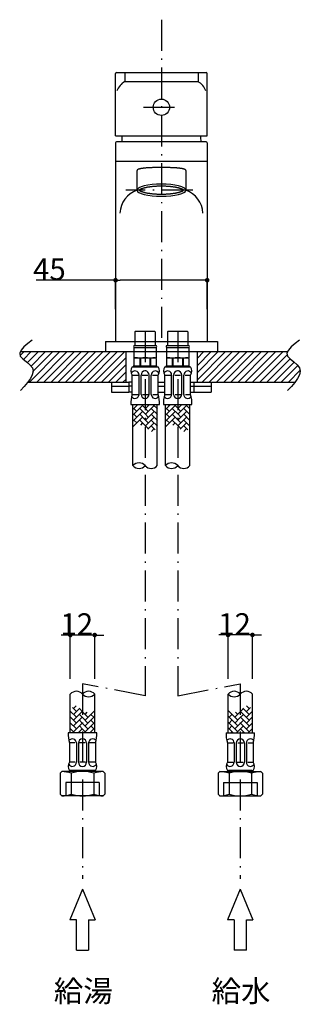
# Model space of a CAD drawing. Extents: x 24 to 1032, y -813 to 1334.
# Drawn here: x 669 to 807, y 341 to 825 of the extents above; entities that cross this region are included whole.
import ezdxf

# ---------------------------------------------------------------- set-up
doc = ezdxf.new("R2010")
doc.units = 0
doc.header["$LTSCALE"] = 5
doc.header["$PDMODE"] = 1
doc.header["$PDSIZE"] = -2
doc.linetypes.add('ISO-10______', pattern=[4.699, 3.048, -0.762, 0.127, -0.762])
doc.layers.get('0').update_dxf_attribs({"linetype": 'CONTINUOUS'})
doc.layers.get('DEFPOINTS').update_dxf_attribs({"linetype": 'CONTINUOUS'})
doc.layers.add('1_5__', color=7, linetype='CONTINUOUS')
doc.styles.add('YUGOTHIC_MEDIUM', font='txt', dxfattribs={"bigfont": 'YuGothic Medium'})
doc.dimstyles.new('TOOLBOX', dxfattribs={"dimtxt": 10.620081, "dimasz": 2.247925, "dimexe": 0, "dimexo": 7.5, "dimgap": 0.05, "dimtad": 1, "dimblk": 'DOT', "dimblk1": 'DOT', "dimblk2": 'DOT', "dimcen": 0, "dimazin": 3, "dimtfac": 0.8, "dimtix": 1, "dimtmove": 0, "dimatfit": 3})

# ---------------------------------------------------------------- blocks, each defined once
blk = doc.blocks.new('DC_GROUP_PAFFONI_RED_075C1')
at = {"color": 7, "linetype": 'CONTINUOUS'}
for p, q in [((99.55, -77.1), (97.39, -78.76)), ((94.05, -82), (93.36, -83.54)), ((95.47, -80.4), (94.05, -82)), ((97.39, -78.76), (95.47, -80.4)), ((93.36, -83.54), (93.66, -85)), ((93.66, -85), (94.92, -86.39)), ((94.92, -86.39), (96.68, -87.76)), ((96.68, -87.76), (98.41, -89.18)), ((98.41, -89.18), (99.59, -90.7)), ((99.59, -90.7), (99.93, -92.34)), ((98.6, -95.96), (97.21, -97.88)), ((99.56, -94.11), (98.6, -95.96)), ((99.93, -92.34), (99.56, -94.11)), ((95.53, -99.85), (93.71, -101.84)), ((97.21, -97.88), (95.53, -99.85))]:
    blk.add_line(p, q, dxfattribs=at)
blk = doc.blocks.new('DC_GROUP_PAFFONI_RED_075C2')
at = {"color": 7, "linetype": 'CONTINUOUS'}
for p, q in [((230.89, -77.1), (228.73, -78.76)), ((225.39, -82), (224.71, -83.54)), ((226.82, -80.4), (225.39, -82)), ((228.73, -78.76), (226.82, -80.4)), ((224.71, -83.54), (225, -85)), ((225, -85), (226.27, -86.39)), ((226.27, -86.39), (228.03, -87.76)), ((228.03, -87.76), (229.76, -89.18)), ((229.76, -89.18), (230.94, -90.7)), ((230.94, -90.7), (231.28, -92.34)), ((229.95, -95.96), (228.56, -97.88)), ((230.9, -94.11), (229.95, -95.96)), ((231.28, -92.34), (230.9, -94.11)), ((226.88, -99.85), (225.06, -101.84)), ((228.56, -97.88), (226.88, -99.85))]:
    blk.add_line(p, q, dxfattribs=at)
blk = doc.blocks.new('DXF_____')
at = {"color": 17, "linetype": 'CONTINUOUS'}
blk.add_line((0, 0), (0, 0), dxfattribs=at)
blk = doc.blocks.new('DC_GROUP_PAFFONI_RED_075C3')
at = {"color": 7, "linetype": 'CONTINUOUS'}
for p, q in [((152.11, -3.44), (152.07, -3.48)), ((152.15, -3.4), (152.11, -3.44)), ((152.21, -3.36), (152.15, -3.4)), ((152.27, -3.31), (152.21, -3.36)), ((152.34, -3.27), (152.27, -3.31)), ((152.42, -3.22), (152.34, -3.27)), ((152.51, -3.17), (152.42, -3.22)), ((152.61, -3.12), (152.51, -3.17)), ((152.71, -3.06), (152.61, -3.12)), ((152.82, -3.01), (152.71, -3.06)), ((152.94, -2.96), (152.82, -3.01)), ((153.07, -2.9), (152.94, -2.96)), ((153.2, -2.85), (153.07, -2.9)), ((153.34, -2.8), (153.2, -2.85)), ((153.49, -2.74), (153.34, -2.8)), ((153.64, -2.69), (153.49, -2.74)), ((153.8, -2.64), (153.64, -2.69)), ((153.96, -2.59), (153.8, -2.64)), ((154.14, -2.54), (153.96, -2.59)), ((154.31, -2.49), (154.14, -2.54)), ((154.5, -2.44), (154.31, -2.49)), ((154.68, -2.39), (154.5, -2.44)), ((154.88, -2.34), (154.68, -2.39)), ((155.08, -2.29), (154.88, -2.34)), ((155.28, -2.25), (155.08, -2.29)), ((155.49, -2.21), (155.28, -2.25)), ((155.71, -2.16), (155.49, -2.21)), ((155.93, -2.12), (155.71, -2.16)), ((156.15, -2.08), (155.93, -2.12)), ((156.38, -2.04), (156.15, -2.08)), ((156.61, -2), (156.38, -2.04)), ((156.84, -1.97), (156.61, -2)), ((157.08, -1.93), (156.84, -1.97)), ((157.33, -1.9), (157.08, -1.93)), ((157.58, -1.86), (157.33, -1.9)), ((157.83, -1.83), (157.58, -1.86)), ((158.08, -1.8), (157.83, -1.83)), ((158.34, -1.77), (158.08, -1.8)), ((158.6, -1.75), (158.34, -1.77)), ((158.86, -1.72), (158.6, -1.75)), ((159.12, -1.7), (158.86, -1.72)), ((159.39, -1.68), (159.12, -1.7)), ((159.66, -1.66), (159.39, -1.68)), ((159.93, -1.64), (159.66, -1.66)), ((160.21, -1.62), (159.93, -1.64)), ((160.48, -1.6), (160.21, -1.62)), ((160.76, -1.59), (160.48, -1.6)), ((161.04, -1.58), (160.76, -1.59)), ((161.32, -1.57), (161.04, -1.58)), ((161.6, -1.56), (161.32, -1.57)), ((161.88, -1.55), (161.6, -1.56)), ((162.16, -1.54), (161.88, -1.55)), ((162.44, -1.54), (162.16, -1.54)), ((162.73, -1.54), (162.44, -1.54)), ((163.01, -1.54), (162.73, -1.54)), ((163.29, -1.54), (163.01, -1.54)), ((163.58, -1.54), (163.29, -1.54)), ((163.86, -1.54), (163.58, -1.54)), ((164.14, -1.55), (163.86, -1.54)), ((164.42, -1.56), (164.14, -1.55)), ((164.7, -1.57), (164.42, -1.56)), ((164.98, -1.58), (164.7, -1.57)), ((165.26, -1.59), (164.98, -1.58)), ((165.54, -1.6), (165.26, -1.59)), ((165.81, -1.62), (165.54, -1.6)), ((166.09, -1.64), (165.81, -1.62)), ((166.36, -1.66), (166.09, -1.64)), ((166.63, -1.68), (166.36, -1.66)), ((166.9, -1.7), (166.63, -1.68)), ((167.16, -1.72), (166.9, -1.7)), ((167.42, -1.75), (167.16, -1.72)), ((167.68, -1.77), (167.42, -1.75)), ((167.94, -1.8), (167.68, -1.77)), ((168.19, -1.83), (167.94, -1.8)), ((168.44, -1.86), (168.19, -1.83)), ((168.69, -1.9), (168.44, -1.86)), ((168.94, -1.93), (168.69, -1.9)), ((169.18, -1.97), (168.94, -1.93)), ((169.41, -2), (169.18, -1.97)), ((169.64, -2.04), (169.41, -2)), ((169.87, -2.08), (169.64, -2.04)), ((170.09, -2.12), (169.87, -2.08)), ((170.31, -2.16), (170.09, -2.12)), ((170.53, -2.2), (170.31, -2.16)), ((170.74, -2.25), (170.53, -2.2)), ((170.94, -2.29), (170.74, -2.25)), ((171.14, -2.34), (170.94, -2.29)), ((171.34, -2.39), (171.14, -2.34)), ((171.52, -2.44), (171.34, -2.39)), ((171.71, -2.49), (171.52, -2.44)), ((171.88, -2.54), (171.71, -2.49)), ((172.06, -2.59), (171.88, -2.54)), ((172.22, -2.64), (172.06, -2.59)), ((172.38, -2.69), (172.22, -2.64)), ((172.53, -2.74), (172.38, -2.69)), ((172.68, -2.8), (172.53, -2.74)), ((172.82, -2.85), (172.68, -2.8)), ((172.95, -2.9), (172.82, -2.85)), ((173.08, -2.96), (172.95, -2.9)), ((173.2, -3.01), (173.08, -2.96)), ((173.31, -3.06), (173.2, -3.01)), ((173.41, -3.12), (173.31, -3.06)), ((173.51, -3.17), (173.41, -3.12)), ((173.6, -3.22), (173.51, -3.17)), ((173.68, -3.27), (173.6, -3.22)), ((173.75, -3.31), (173.68, -3.27)), ((173.81, -3.36), (173.75, -3.31)), ((173.87, -3.4), (173.81, -3.36)), ((173.91, -3.44), (173.87, -3.4)), ((173.95, -3.48), (173.91, -3.44))]:
    blk.add_line(p, q, dxfattribs=at)
blk = doc.blocks.new('DC_GROUP_PAFFONI_RED_075C4')
at = {"color": 7, "linetype": 'CONTINUOUS'}
for p, q in [((152.07, -3.48), (152.11, -3.51)), ((152.11, -3.51), (152.15, -3.55)), ((152.15, -3.55), (152.21, -3.59)), ((152.21, -3.59), (152.27, -3.64)), ((152.27, -3.64), (152.34, -3.69)), ((152.34, -3.69), (152.42, -3.74)), ((152.42, -3.74), (152.51, -3.79)), ((152.51, -3.79), (152.61, -3.84)), ((152.61, -3.84), (152.71, -3.89)), ((152.71, -3.89), (152.82, -3.94)), ((152.82, -3.94), (152.94, -4)), ((152.94, -4), (153.07, -4.05)), ((153.07, -4.05), (153.2, -4.11)), ((153.2, -4.11), (153.34, -4.16)), ((153.34, -4.16), (153.49, -4.21)), ((153.49, -4.21), (153.64, -4.26)), ((153.64, -4.26), (153.8, -4.32)), ((153.8, -4.32), (153.96, -4.37)), ((153.96, -4.37), (154.14, -4.42)), ((154.14, -4.42), (154.31, -4.47)), ((154.31, -4.47), (154.5, -4.52)), ((154.5, -4.52), (154.68, -4.57)), ((154.68, -4.57), (154.88, -4.61)), ((154.88, -4.61), (155.08, -4.66)), ((155.08, -4.66), (155.28, -4.71)), ((155.28, -4.71), (155.49, -4.75)), ((155.49, -4.75), (155.71, -4.79)), ((155.71, -4.79), (155.93, -4.83)), ((155.93, -4.83), (156.15, -4.87)), ((169.87, -4.87), (170.09, -4.83)), ((170.09, -4.83), (170.31, -4.79)), ((170.31, -4.79), (170.53, -4.75)), ((170.53, -4.75), (170.74, -4.7)), ((170.74, -4.7), (170.94, -4.66)), ((170.94, -4.66), (171.14, -4.61)), ((171.14, -4.61), (171.34, -4.57)), ((171.34, -4.57), (171.52, -4.52)), ((171.52, -4.52), (171.71, -4.47)), ((171.71, -4.47), (171.88, -4.42)), ((171.88, -4.42), (172.06, -4.37)), ((172.06, -4.37), (172.22, -4.32)), ((172.22, -4.32), (172.38, -4.26)), ((172.38, -4.26), (172.53, -4.21)), ((172.53, -4.21), (172.68, -4.16)), ((172.68, -4.16), (172.82, -4.11)), ((172.82, -4.11), (172.95, -4.05)), ((172.95, -4.05), (173.08, -4)), ((173.08, -4), (173.2, -3.94)), ((173.2, -3.94), (173.31, -3.89)), ((173.31, -3.89), (173.41, -3.84)), ((173.41, -3.84), (173.51, -3.79)), ((173.51, -3.79), (173.6, -3.74)), ((173.6, -3.74), (173.68, -3.69)), ((173.68, -3.69), (173.75, -3.64)), ((173.75, -3.64), (173.81, -3.59)), ((173.81, -3.59), (173.87, -3.55)), ((173.87, -3.55), (173.91, -3.51)), ((173.91, -3.51), (173.95, -3.48)), ((156.15, -4.87), (156.38, -4.91)), ((156.38, -4.91), (156.61, -4.95)), ((156.61, -4.95), (156.84, -4.99)), ((156.84, -4.99), (157.08, -5.02)), ((157.08, -5.02), (157.33, -5.06)), ((157.33, -5.06), (157.58, -5.09)), ((157.58, -5.09), (157.83, -5.12)), ((157.83, -5.12), (158.08, -5.15)), ((158.08, -5.15), (158.34, -5.18)), ((158.34, -5.18), (158.6, -5.21)), ((158.6, -5.21), (158.86, -5.23)), ((158.86, -5.23), (159.12, -5.26)), ((159.12, -5.26), (159.39, -5.28)), ((159.39, -5.28), (159.66, -5.3)), ((159.66, -5.3), (159.93, -5.32)), ((159.93, -5.32), (160.21, -5.33)), ((160.21, -5.33), (160.48, -5.35)), ((160.48, -5.35), (160.76, -5.36)), ((160.76, -5.36), (161.04, -5.38)), ((161.04, -5.38), (161.32, -5.39)), ((161.32, -5.39), (161.6, -5.4)), ((161.6, -5.4), (161.88, -5.4)), ((161.88, -5.4), (162.16, -5.41)), ((162.16, -5.41), (162.44, -5.41)), ((162.44, -5.41), (162.73, -5.42)), ((162.73, -5.42), (163.01, -5.42)), ((163.01, -5.42), (163.29, -5.42)), ((163.29, -5.42), (163.58, -5.41)), ((163.58, -5.41), (163.86, -5.41)), ((163.86, -5.41), (164.14, -5.4)), ((164.14, -5.4), (164.42, -5.4)), ((164.42, -5.4), (164.7, -5.39)), ((164.7, -5.39), (164.98, -5.38)), ((164.98, -5.38), (165.26, -5.36)), ((165.26, -5.36), (165.54, -5.35)), ((165.54, -5.35), (165.81, -5.33)), ((165.81, -5.33), (166.09, -5.32)), ((166.09, -5.32), (166.36, -5.3)), ((166.36, -5.3), (166.63, -5.28)), ((166.63, -5.28), (166.9, -5.26)), ((166.9, -5.26), (167.16, -5.23)), ((167.16, -5.23), (167.42, -5.21)), ((167.42, -5.21), (167.68, -5.18)), ((167.68, -5.18), (167.94, -5.15)), ((167.94, -5.15), (168.19, -5.12)), ((168.19, -5.12), (168.44, -5.09)), ((168.44, -5.09), (168.69, -5.06)), ((168.69, -5.06), (168.94, -5.02)), ((168.94, -5.02), (169.18, -4.99)), ((169.18, -4.99), (169.41, -4.95)), ((169.41, -4.95), (169.64, -4.91)), ((169.64, -4.91), (169.87, -4.87))]:
    blk.add_line(p, q, dxfattribs=at)
blk = doc.blocks.new('_DOT')
at = {"color": 0, "linetype": 'BYBLOCK'}
blk.add_line((-0.5, 0), (-1, 0), dxfattribs=at)
at = {"color": 0, "linetype": 'BYBLOCK', "const_width": 0.5}
blk.add_lwpolyline([(-0.25, 0, 1), (0.25, 0, 1)], format="xyb", close=True, dxfattribs=at)
blk = doc.blocks.new('*D11')
at = {"layer": '1_5__', "color": 0, "linetype": 'CONTINUOUS'}
for p, q in [((716.54, 696.88), (677.42, 696.88)), ((716.54, 682.66), (716.54, 696.88)), ((759.29, 696.88), (718.78, 696.88)), ((761.54, 682.66), (761.54, 696.88))]:
    blk.add_line(p, q, dxfattribs=at)
at = {"layer": 'DEFPOINTS', "color": 0}
for p in [(716.54, 686.25), (716.54, 675.16), (761.54, 675.16)]:
    blk.add_point(p, dxfattribs=at)
at = {"layer": '1_5__', "color": 0, "xscale": 2.2479248046875, "yscale": 2.2479248046875, "zscale": 2.2479248046875, "rotation": 180}
blk.add_blockref('_DOT', (716.54, 696.88), dxfattribs=at)
at = {"layer": '1_5__', "color": 0, "xscale": 2.2479248046875, "yscale": 2.2479248046875, "zscale": 2.2479248046875}
blk.add_blockref('_DOT', (761.54, 696.88), dxfattribs=at)
at = {"layer": '1_5__', "color": 0, "linetype": 'CONTINUOUS', "style": 'YUGOTHIC_MEDIUM'}
blk.add_text('45', height=10.62, dxfattribs=at).set_placement((675.95, 696.93))
blk = doc.blocks.new('*D16')
at = {"layer": '1_5__', "color": 0, "linetype": 'CONTINUOUS'}
for p, q in [((692.02, 522.62), (689.78, 522.62)), ((694.27, 501.13), (694.27, 522.62)), ((706.27, 522.62), (694.27, 522.62)), ((706.27, 501.13), (706.27, 522.62)), ((708.52, 522.62), (710.77, 522.62))]:
    blk.add_line(p, q, dxfattribs=at)
at = {"layer": 'DEFPOINTS', "color": 0}
for p in [(694.27, 522.62), (694.27, 493.63), (706.27, 493.63)]:
    blk.add_point(p, dxfattribs=at)
at = {"layer": '1_5__', "color": 0, "xscale": 2.2479248046875, "yscale": 2.2479248046875, "zscale": 2.2479248046875}
blk.add_blockref('_DOT', (694.27, 522.62), dxfattribs=at)
at = {"layer": '1_5__', "color": 0, "xscale": 2.2479248046875, "yscale": 2.2479248046875, "zscale": 2.2479248046875, "rotation": 180}
blk.add_blockref('_DOT', (706.27, 522.62), dxfattribs=at)
at = {"layer": '1_5__', "color": 0, "linetype": 'CONTINUOUS', "style": 'YUGOTHIC_MEDIUM'}
blk.add_text('12', height=10.62, dxfattribs=at).set_placement((689.4, 522.67))
blk = doc.blocks.new('*D17')
at = {"layer": '1_5__', "color": 0, "linetype": 'CONTINUOUS'}
for p, q in [((769.55, 522.67), (767.3, 522.67)), ((771.8, 501.13), (771.8, 522.67)), ((783.8, 522.67), (771.8, 522.67)), ((783.8, 501.13), (783.8, 522.67)), ((786.05, 522.67), (788.3, 522.67))]:
    blk.add_line(p, q, dxfattribs=at)
at = {"layer": 'DEFPOINTS', "color": 0}
for p in [(771.8, 522.67), (771.8, 493.63), (783.8, 493.63)]:
    blk.add_point(p, dxfattribs=at)
at = {"layer": '1_5__', "color": 0, "xscale": 2.2479248046875, "yscale": 2.2479248046875, "zscale": 2.2479248046875}
blk.add_blockref('_DOT', (771.8, 522.67), dxfattribs=at)
at = {"layer": '1_5__', "color": 0, "xscale": 2.2479248046875, "yscale": 2.2479248046875, "zscale": 2.2479248046875, "rotation": 180}
blk.add_blockref('_DOT', (783.8, 522.67), dxfattribs=at)
at = {"layer": '1_5__', "color": 0, "linetype": 'CONTINUOUS', "style": 'YUGOTHIC_MEDIUM'}
blk.add_text('12', height=10.62, dxfattribs=at).set_placement((766.93, 522.72))
blk = doc.blocks.new('GROUP-2')
at = {"color": 2, "linetype": 'CONTINUOUS'}
for p, q in [((-278.46, 1910.81), (-283.2, 1915.55)), ((-279.88, 1912.23), (-277.2, 1914.9)), ((-277.2, 1914.9), (-275.63, 1916.47)), ((-272.8, 1910.81), (-277.05, 1915.06)), ((-272.8, 1913.64), (-275.94, 1916.78)), ((-274.22, 1915.06), (-272.2, 1917.07)), ((-274.22, 1912.23), (-271.2, 1915.25)), ((-272.8, 1916.47), (-274.15, 1917.81)), ((-278.46, 1907.99), (-283.2, 1912.72)), ((-282.7, 1912.23), (-281.29, 1913.64)), ((-282.7, 1909.4), (-281.29, 1910.81)), ((-279.88, 1909.4), (-277.2, 1912.07)), ((-278.46, 1913.64), (-279.53, 1914.71)), ((-277.2, 1912.07), (-275.63, 1913.64)), ((-277.2, 1909.25), (-275.63, 1910.81)), ((-272.8, 1907.99), (-277.05, 1912.23)), ((-274.22, 1909.4), (-271.2, 1912.42)), ((-278.46, 1905.16), (-283.2, 1909.9)), ((-280.76, 1904.63), (-283.2, 1907.07)), ((-282.7, 1906.57), (-281.29, 1907.99)), ((-279.88, 1906.57), (-277.2, 1909.25)), ((-278.99, 1904.63), (-277.2, 1906.42)), ((-277.2, 1906.42), (-275.63, 1907.99)), ((-272.8, 1905.16), (-277.05, 1909.4)), ((-275.1, 1904.63), (-277.05, 1906.57)), ((-274.22, 1906.57), (-271.2, 1909.59)), ((-273.34, 1904.63), (-271.2, 1906.76)), ((-281.82, 1904.63), (-281.29, 1905.16)), ((-276.16, 1904.63), (-275.63, 1905.16))]:
    blk.add_line(p, q, dxfattribs=at)
blk = doc.blocks.new('GROUP-3')
at = {"color": 2, "linetype": 'CONTINUOUS'}
for p, q in [((-357.71, 1912.23), (-360.73, 1915.25)), ((-357.71, 1915.06), (-359.73, 1917.07)), ((-359.12, 1916.47), (-357.78, 1917.81)), ((-359.12, 1913.64), (-355.99, 1916.78)), ((-359.12, 1910.81), (-354.88, 1915.06)), ((-354.73, 1914.9), (-356.29, 1916.47)), ((-352.05, 1912.23), (-354.73, 1914.9)), ((-353.47, 1910.81), (-348.73, 1915.55)), ((-357.71, 1909.4), (-360.73, 1912.42)), ((-359.12, 1907.99), (-354.88, 1912.23)), ((-354.73, 1912.07), (-356.29, 1913.64)), ((-354.73, 1909.25), (-356.29, 1910.81)), ((-352.05, 1909.4), (-354.73, 1912.07)), ((-353.47, 1913.64), (-352.4, 1914.71)), ((-353.47, 1907.99), (-348.73, 1912.72)), ((-349.22, 1912.23), (-350.64, 1913.64)), ((-349.22, 1909.4), (-350.64, 1910.81)), ((-357.71, 1906.57), (-360.73, 1909.59)), ((-358.59, 1904.63), (-360.73, 1906.76)), ((-359.12, 1905.16), (-354.88, 1909.4)), ((-356.83, 1904.63), (-354.88, 1906.57)), ((-354.73, 1906.42), (-356.29, 1907.99)), ((-352.05, 1906.57), (-354.73, 1909.25)), ((-352.94, 1904.63), (-354.73, 1906.42)), ((-353.47, 1905.16), (-348.73, 1909.9)), ((-351.17, 1904.63), (-348.73, 1907.07)), ((-349.22, 1906.57), (-350.64, 1907.99)), ((-355.76, 1904.63), (-356.29, 1905.16)), ((-350.11, 1904.63), (-350.64, 1905.16))]:
    blk.add_line(p, q, dxfattribs=at)
blk = doc.blocks.new('GROUP-5')
at = {"color": 2, "linetype": 'CONTINUOUS'}
for p, q in [((-385.44, 2089.86), (-383.48, 2091.83)), ((-383.79, 2087.98), (-379.94, 2091.83)), ((-381.81, 2086.43), (-376.41, 2091.83)), ((-380.8, 2076.83), (-365.8, 2091.83)), ((-379.96, 2084.73), (-372.87, 2091.83)), ((-379.07, 2082.09), (-369.33, 2091.83)), ((-377.26, 2076.83), (-362.26, 2091.83)), ((-373.73, 2076.83), (-358.73, 2091.83)), ((-370.19, 2076.83), (-355.19, 2091.83)), ((-366.66, 2076.83), (-351.66, 2091.83)), ((-363.12, 2076.83), (-348.12, 2091.83)), ((-359.59, 2076.83), (-344.59, 2091.83)), ((-356.05, 2076.83), (-341.05, 2091.83)), ((-352.51, 2076.83), (-337.51, 2091.83)), ((-348.98, 2076.83), (-333.98, 2091.83)), ((-345.44, 2076.83), (-333.46, 2088.81)), ((-341.91, 2076.83), (-333.46, 2085.27)), ((-338.37, 2076.83), (-333.46, 2081.73)), ((-334.84, 2076.83), (-333.46, 2078.2))]:
    blk.add_line(p, q, dxfattribs=at)
blk = doc.blocks.new('GROUP-6')
at = {"color": 2, "linetype": 'CONTINUOUS'}
for p, q in [((-298.46, 2088.45), (-295.09, 2091.83)), ((-298.46, 2084.91), (-291.55, 2091.83)), ((-298.46, 2081.38), (-288.02, 2091.83)), ((-298.46, 2077.84), (-284.48, 2091.83)), ((-295.95, 2076.83), (-280.95, 2091.83)), ((-292.41, 2076.83), (-277.41, 2091.83)), ((-288.87, 2076.83), (-273.87, 2091.83)), ((-285.34, 2076.83), (-270.34, 2091.83)), ((-281.8, 2076.83), (-266.8, 2091.83)), ((-278.27, 2076.83), (-263.27, 2091.83)), ((-274.73, 2076.83), (-259.73, 2091.83)), ((-271.2, 2076.83), (-256.2, 2091.83)), ((-267.66, 2076.83), (-254.23, 2090.25)), ((-264.13, 2076.83), (-252.73, 2088.22)), ((-260.59, 2076.83), (-250.76, 2086.66)), ((-257.05, 2076.83), (-248.85, 2085.03)), ((-253.52, 2076.83), (-247.71, 2082.64))]:
    blk.add_line(p, q, dxfattribs=at)
blk = doc.blocks.new('GROUP-7')
at = {"color": 2, "linetype": 'CONTINUOUS'}
for p, q in [((-311.52, 2065.83), (-313.96, 2063.38)), ((-309.23, 2065.29), (-313.96, 2060.56)), ((-312.58, 2065.83), (-312.05, 2065.29)), ((-309.76, 2065.83), (-307.96, 2064.03)), ((-305.87, 2065.83), (-307.81, 2063.88)), ((-303.57, 2065.29), (-307.81, 2061.05)), ((-306.93, 2065.83), (-306.4, 2065.29)), ((-304.1, 2065.83), (-301.96, 2063.69)), ((-309.23, 2062.47), (-313.96, 2057.73)), ((-313.47, 2063.88), (-312.05, 2062.47)), ((-313.47, 2061.05), (-312.05, 2059.64)), ((-310.64, 2063.88), (-307.96, 2061.21)), ((-310.64, 2061.05), (-307.96, 2058.38)), ((-307.96, 2064.03), (-306.4, 2062.47)), ((-307.96, 2061.21), (-306.4, 2059.64)), ((-303.57, 2062.47), (-307.81, 2058.22)), ((-304.98, 2063.88), (-301.96, 2060.86)), ((-304.98, 2061.05), (-301.96, 2058.03)), ((-309.23, 2059.64), (-313.96, 2054.9)), ((-313.47, 2058.22), (-312.05, 2056.81)), ((-310.64, 2058.22), (-307.96, 2055.55)), ((-309.23, 2056.81), (-310.29, 2055.74)), ((-307.96, 2058.38), (-306.4, 2056.81)), ((-307.96, 2055.55), (-306.4, 2053.98)), ((-303.57, 2059.64), (-307.81, 2055.4)), ((-303.57, 2056.81), (-306.7, 2053.67)), ((-304.98, 2058.22), (-301.96, 2055.21)), ((-304.98, 2055.4), (-302.96, 2053.38)), ((-303.57, 2053.98), (-304.91, 2052.64))]:
    blk.add_line(p, q, dxfattribs=at)
blk = doc.blocks.new('GROUP-8')
at = {"color": 2, "linetype": 'CONTINUOUS'}
for p, q in [((-327.52, 2065.83), (-329.96, 2063.38)), ((-325.23, 2065.29), (-329.96, 2060.56)), ((-328.58, 2065.83), (-328.05, 2065.29)), ((-325.76, 2065.83), (-323.96, 2064.03)), ((-321.87, 2065.83), (-323.81, 2063.88)), ((-319.57, 2065.29), (-323.81, 2061.05)), ((-322.93, 2065.83), (-322.4, 2065.29)), ((-320.1, 2065.83), (-317.96, 2063.69)), ((-325.23, 2062.47), (-329.96, 2057.73)), ((-329.47, 2063.88), (-328.05, 2062.47)), ((-329.47, 2061.05), (-328.05, 2059.64)), ((-326.64, 2063.88), (-323.96, 2061.21)), ((-326.64, 2061.05), (-323.96, 2058.38)), ((-323.96, 2064.03), (-322.4, 2062.47)), ((-323.96, 2061.21), (-322.4, 2059.64)), ((-319.57, 2062.47), (-323.81, 2058.22)), ((-320.98, 2063.88), (-317.96, 2060.86)), ((-320.98, 2061.05), (-317.96, 2058.03)), ((-325.23, 2059.64), (-329.96, 2054.9)), ((-329.47, 2058.22), (-328.05, 2056.81)), ((-326.64, 2058.22), (-323.96, 2055.55)), ((-325.23, 2056.81), (-326.29, 2055.74)), ((-323.96, 2058.38), (-322.4, 2056.81)), ((-323.96, 2055.55), (-322.4, 2053.98)), ((-319.57, 2059.64), (-323.81, 2055.4)), ((-319.57, 2056.81), (-322.7, 2053.67)), ((-320.98, 2058.22), (-317.96, 2055.21)), ((-320.98, 2055.4), (-318.96, 2053.38)), ((-319.57, 2053.98), (-320.91, 2052.64))]:
    blk.add_line(p, q, dxfattribs=at)

msp = doc.modelspace()

# ---------------------------------------------------------------- linework, layer by layer
at = {"layer": '1_5__', "color": 2, "linetype": 'ISO-10______'}
for p, q in [((739.036, 824.826), (739.036, 666.826)), ((730.261, 781.826), (747.811, 781.826)), ((754.531, 741.103), (721.537, 741.103)), ((731.036, 671.826), (731.036, 492.806)), ((747.036, 671.826), (747.036, 492.806)), ((731.036, 492.806), (700.273, 498.7)), ((700.273, 498.7), (700.273, 402.826)), ((747.036, 492.806), (777.8, 498.7)), ((777.8, 498.7), (777.8, 402.826))]:
    msp.add_line(p, q, dxfattribs=at)
at = {"layer": '1_5__', "color": 1, "linetype": 'CONTINUOUS'}
for p, q in [((716.536, 767.826), (716.536, 798.326)), ((717.036, 798.826), (761.036, 798.826)), ((721.036, 798.826), (721.036, 794.497)), ((757.036, 798.826), (757.036, 794.497)), ((761.536, 767.826), (761.536, 798.326)), ((721.036, 794.497), (757.036, 794.497)), ((716.536, 767.826), (761.536, 767.826)), ((716.536, 764.326), (716.536, 666.826)), ((761.036, 764.826), (717.036, 764.826)), ((761.536, 764.326), (761.536, 666.826)), ((716.536, 755.411), (761.536, 755.411)), ((727.036, 750.747), (727.036, 741.103)), ((751.036, 750.747), (751.036, 741.103)), ((726.036, 671.526), (726.336, 671.826)), ((726.036, 671.526), (726.036, 664.826)), ((726.336, 671.826), (735.736, 671.826)), ((735.736, 671.826), (736.036, 671.526)), ((736.036, 671.526), (736.036, 664.826)), ((742.036, 671.526), (742.336, 671.826)), ((742.036, 671.526), (742.036, 664.826)), ((742.336, 671.826), (751.736, 671.826)), ((751.736, 671.826), (752.036, 671.526)), ((752.036, 671.526), (752.036, 664.826)), ((711.536, 666.826), (711.536, 661.826)), ((711.536, 666.826), (766.536, 666.826)), ((716.536, 666.826), (761.536, 666.826)), ((725.536, 663.826), (736.536, 663.826)), ((725.536, 663.826), (725.536, 661.826)), ((725.801, 664.826), (736.271, 664.826)), ((736.536, 663.826), (736.536, 661.826)), ((741.536, 663.826), (752.536, 663.826)), ((741.536, 663.826), (741.536, 661.826)), ((741.801, 664.826), (752.271, 664.826)), ((752.536, 663.826), (752.536, 661.826)), ((766.536, 666.826), (766.536, 661.826)), ((669.635, 661.826), (800.981, 661.826)), ((721.536, 661.826), (721.536, 646.826)), ((725.536, 661.826), (725.536, 658.826)), ((725.536, 658.386), (725.79, 658.826)), ((725.536, 658.826), (736.536, 658.826)), ((725.536, 658.386), (725.536, 654.826)), ((725.79, 658.826), (736.536, 658.826)), ((728.386, 658.386), (728.386, 654.826)), ((728.686, 658.386), (728.686, 654.826)), ((733.386, 658.386), (733.386, 654.826)), ((733.686, 658.386), (733.686, 654.826)), ((736.536, 658.386), (736.282, 658.826)), ((736.536, 661.826), (736.536, 658.826)), ((736.536, 658.386), (736.536, 654.826)), ((741.536, 661.826), (741.536, 658.826)), ((741.536, 658.386), (741.79, 658.826)), ((741.536, 658.826), (752.536, 658.826)), ((741.536, 658.386), (741.536, 654.826)), ((741.79, 658.826), (752.536, 658.826)), ((744.386, 658.386), (744.386, 654.826)), ((744.686, 658.386), (744.686, 654.826)), ((749.386, 658.386), (749.386, 654.826)), ((749.686, 658.386), (749.686, 654.826)), ((752.536, 658.386), (752.282, 658.826)), ((752.536, 661.826), (752.536, 658.826)), ((752.536, 658.386), (752.536, 654.826)), ((756.536, 661.826), (756.536, 646.826)), ((724.686, 654.326), (737.386, 654.326)), ((725.486, 654.826), (736.586, 654.826)), ((736.586, 654.326), (725.486, 654.326)), ((740.686, 654.326), (753.386, 654.326)), ((741.486, 654.826), (752.586, 654.826)), ((752.586, 654.326), (741.486, 654.326)), ((724.686, 640.826), (724.686, 650.326)), ((724.686, 650.326), (727.588, 650.326)), ((728.036, 640.826), (728.036, 650.326)), ((729.036, 640.826), (729.036, 650.326)), ((729.584, 650.326), (732.415, 650.326)), ((733.036, 640.826), (733.036, 650.326)), ((734.036, 640.826), (734.036, 650.326)), ((734.683, 650.326), (737.386, 650.326)), ((737.386, 640.826), (737.386, 650.326)), ((740.686, 640.826), (740.686, 650.326)), ((740.686, 650.326), (743.588, 650.326)), ((744.036, 640.826), (744.036, 650.326)), ((745.036, 640.826), (745.036, 650.326)), ((745.584, 650.326), (748.415, 650.326)), ((749.036, 640.826), (749.036, 650.326)), ((750.036, 640.826), (750.036, 650.326)), ((750.683, 650.326), (753.386, 650.326)), ((753.386, 640.826), (753.386, 650.326)), ((673.339, 646.826), (723.036, 646.826)), ((714.536, 646.826), (714.536, 641.826)), ((714.536, 644.826), (723.036, 644.826)), ((723.036, 646.826), (723.036, 641.826)), ((724.686, 646.826), (723.036, 646.826)), ((724.686, 644.826), (723.036, 644.826)), ((737.386, 646.826), (740.686, 646.826)), ((737.386, 644.826), (740.686, 644.826)), ((753.386, 646.826), (755.036, 646.826)), ((753.386, 644.826), (755.036, 644.826)), ((755.036, 646.826), (804.686, 646.826)), ((755.036, 646.826), (755.036, 641.826)), ((755.036, 644.826), (763.536, 644.826)), ((763.536, 646.826), (763.536, 641.826)), ((714.536, 641.826), (723.036, 641.826)), ((724.686, 641.826), (723.036, 641.826)), ((724.686, 640.826), (727.607, 640.826)), ((729.817, 640.826), (732.628, 640.826)), ((734.838, 640.826), (737.386, 640.826)), ((737.386, 641.826), (740.686, 641.826)), ((740.686, 640.826), (743.607, 640.826)), ((745.817, 640.826), (748.628, 640.826)), ((750.838, 640.826), (753.386, 640.826)), ((753.386, 641.826), (755.036, 641.826)), ((755.036, 641.826), (763.536, 641.826)), ((724.036, 635.826), (738.036, 635.826)), ((725.036, 605.809), (725.036, 635.826)), ((737.036, 605.809), (737.036, 635.826)), ((740.036, 635.826), (754.036, 635.826)), ((741.036, 605.809), (741.036, 635.826)), ((753.036, 605.809), (753.036, 635.826)), ((694.273, 474.626), (694.273, 493.626)), ((706.273, 474.626), (706.273, 493.626)), ((771.8, 474.626), (771.8, 493.626)), ((783.8, 474.626), (783.8, 493.626)), ((707.273, 474.626), (693.273, 474.626)), ((770.8, 474.626), (784.8, 474.626)), ((693.923, 469.626), (693.923, 460.126)), ((696.471, 469.626), (693.923, 469.626)), ((697.273, 469.626), (697.273, 460.126)), ((698.273, 469.626), (698.273, 460.126)), ((701.492, 469.626), (698.681, 469.626)), ((702.273, 469.626), (702.273, 460.126)), ((703.273, 469.626), (703.273, 460.126)), ((706.623, 469.626), (703.702, 469.626)), ((706.623, 469.626), (706.623, 460.126)), ((771.45, 469.626), (771.45, 460.126)), ((771.45, 469.626), (774.37, 469.626)), ((774.8, 469.626), (774.8, 460.126)), ((775.8, 469.626), (775.8, 460.126)), ((776.58, 469.626), (779.391, 469.626)), ((779.8, 469.626), (779.8, 460.126)), ((780.8, 469.626), (780.8, 460.126)), ((781.601, 469.626), (784.15, 469.626)), ((784.15, 469.626), (784.15, 460.126)), ((696.626, 460.126), (693.923, 460.126)), ((701.725, 460.126), (698.894, 460.126)), ((706.623, 460.126), (703.721, 460.126)), ((771.45, 460.126), (774.351, 460.126)), ((776.348, 460.126), (779.178, 460.126)), ((781.446, 460.126), (784.15, 460.126)), ((689.358, 454.826), (690.158, 455.626)), ((689.358, 454.826), (689.358, 444.426)), ((710.388, 455.626), (690.158, 455.626)), ((706.623, 456.126), (693.923, 456.126)), ((694.723, 456.126), (705.823, 456.126)), ((694.773, 454.826), (694.773, 444.426)), ((705.773, 454.826), (705.773, 444.426)), ((711.188, 454.826), (710.388, 455.626)), ((711.188, 454.826), (711.188, 444.426)), ((766.885, 454.826), (767.685, 455.626)), ((766.885, 454.826), (766.885, 444.426)), ((767.685, 455.626), (787.915, 455.626)), ((771.45, 456.126), (784.15, 456.126)), ((783.35, 456.126), (772.25, 456.126)), ((772.3, 454.826), (772.3, 444.426)), ((783.3, 454.826), (783.3, 444.426)), ((788.715, 454.826), (787.915, 455.626)), ((788.715, 454.826), (788.715, 444.426)), ((708.523, 450.126), (692.023, 450.126)), ((692.023, 450.126), (692.023, 443.626)), ((708.523, 450.126), (708.523, 443.626)), ((769.55, 450.126), (786.05, 450.126)), ((769.55, 450.126), (769.55, 443.626)), ((786.05, 450.126), (786.05, 443.626)), ((689.358, 444.426), (690.158, 443.626)), ((710.388, 443.626), (690.158, 443.626)), ((711.188, 444.426), (710.388, 443.626)), ((766.885, 444.426), (767.685, 443.626)), ((767.685, 443.626), (787.915, 443.626)), ((788.715, 444.426), (787.915, 443.626)), ((700.273, 397.826), (694.06, 382.826)), ((700.273, 397.826), (706.486, 382.826)), ((777.8, 397.826), (771.586, 382.826)), ((777.8, 397.826), (784.013, 382.826)), ((697.273, 382.826), (694.06, 382.826)), ((697.273, 367.826), (697.273, 382.826)), ((703.273, 382.826), (703.273, 367.826)), ((703.273, 382.826), (706.486, 382.826)), ((774.8, 382.826), (771.586, 382.826)), ((774.8, 382.826), (774.8, 367.826)), ((780.8, 367.826), (780.8, 382.826)), ((780.8, 382.826), (784.013, 382.826)), ((697.273, 367.826), (703.273, 367.826)), ((780.8, 367.826), (774.8, 367.826))]:
    msp.add_line(p, q, dxfattribs=at)
at = {"layer": '1_5__', "color": 1, "linetype": 'CONTINUOUS', "flags": 128}
msp.add_lwpolyline([(751.036, 750.747), (751.033, 750.792), (751.024, 750.837), (751.01, 750.882), (750.989, 750.925), (750.963, 750.968), (750.931, 751.01), (750.893, 751.051), (750.849, 751.092), (750.799, 751.131), (750.743, 751.171), (750.682, 751.209), (750.614, 751.247), (750.541, 751.284), (750.462, 751.32), (750.377, 751.355), (750.286, 751.39), (750.189, 751.424), (750.087, 751.458), (749.979, 751.49), (749.864, 751.522), (749.744, 751.554), (749.618, 751.584), (749.486, 751.614), (749.349, 751.643), (749.205, 751.671), (749.056, 751.699), (748.9, 751.726), (748.739, 751.752), (748.572, 751.778), (748.399, 751.802), (748.221, 751.826), (748.036, 751.85), (747.846, 751.872), (747.649, 751.894), (747.447, 751.916), (747.239, 751.936), (747.025, 751.956), (746.806, 751.975), (746.58, 751.993), (746.349, 752.011), (746.111, 752.028), (745.868, 752.044), (745.619, 752.059), (745.364, 752.074), (745.104, 752.088), (744.837, 752.101), (744.564, 752.114), (744.286, 752.126), (744.002, 752.137), (743.712, 752.147), (743.416, 752.157), (743.114, 752.166), (742.807, 752.174), (742.493, 752.182), (742.174, 752.188), (741.849, 752.194), (741.518, 752.2), (741.181, 752.205), (740.838, 752.208), (740.489, 752.212), (740.135, 752.214), (739.774, 752.216), (739.408, 752.217), (739.036, 752.217), (738.664, 752.217), (738.298, 752.216), (737.937, 752.214), (737.583, 752.212), (737.234, 752.208), (736.892, 752.205), (736.555, 752.2), (736.224, 752.194), (735.898, 752.188), (735.579, 752.182), (735.266, 752.174), (734.958, 752.166), (734.656, 752.157), (734.36, 752.147), (734.07, 752.137), (733.786, 752.126), (733.508, 752.114), (733.235, 752.101), (732.969, 752.088), (732.708, 752.074), (732.453, 752.059), (732.204, 752.044), (731.961, 752.028), (731.724, 752.011), (731.492, 751.993), (731.267, 751.975), (731.047, 751.956), (730.833, 751.936), (730.625, 751.916), (730.423, 751.894), (730.227, 751.872), (730.036, 751.85), (729.852, 751.826), (729.673, 751.802), (729.5, 751.778), (729.333, 751.752), (729.172, 751.726), (729.017, 751.699), (728.867, 751.671), (728.724, 751.643), (728.586, 751.614), (728.454, 751.584), (728.328, 751.554), (728.208, 751.522), (728.094, 751.49), (727.985, 751.458), (727.883, 751.424), (727.786, 751.39), (727.695, 751.355), (727.61, 751.32), (727.531, 751.284), (727.458, 751.247), (727.391, 751.209), (727.329, 751.171), (727.273, 751.131), (727.224, 751.092), (727.18, 751.051), (727.142, 751.01), (727.109, 750.968), (727.083, 750.925), (727.062, 750.882), (727.048, 750.837), (727.039, 750.792), (727.036, 750.747), (727.036, 750.747)], dxfattribs=at)
at = {"layer": '1_5__', "color": 1, "linetype": 'CONTINUOUS'}
msp.add_lwpolyline([(751.036, 741.103), (750.806, 741.677), (750.123, 742.229), (749.014, 742.737), (747.521, 743.183), (745.703, 743.549), (743.628, 743.82), (741.377, 743.988), (739.036, 744.044), (736.695, 743.988), (734.444, 743.82), (732.369, 743.549), (730.551, 743.183), (729.058, 742.737), (727.95, 742.229), (727.267, 741.677), (727.036, 741.103), (727.267, 740.529), (727.95, 739.978), (729.058, 739.469), (730.551, 739.023), (732.369, 738.658), (734.444, 738.386), (736.695, 738.219), (739.036, 738.162), (741.377, 738.219), (743.628, 738.386), (745.703, 738.658), (747.521, 739.023), (749.014, 739.469), (750.123, 739.978), (750.806, 740.529)], close=True, dxfattribs=at)
msp.add_circle((739.036, 781.826), 4, dxfattribs=at)
for centre, radius, start, end in [((717.036, 798.326), 0.5, 90, 180), ((761.036, 798.326), 0.5, 0, 90), ((726.212, 786.229), 9.754, 122.04606, 158.23794), ((751.861, 786.229), 9.754, 21.76206, 57.95394), ((717.036, 764.326), 0.5, 90, 180), ((739.036, 764.826), 19.5, 171.15012, 180), ((739.036, 764.826), 19.5, 0, 8.84988), ((761.036, 764.326), 0.5, 0, 90), ((731.069, 729.367), 12.409, 108.96484, 177.95571), ((747.003, 729.367), 12.409, 2.04429, 71.03516), ((725.801, 664.326), 0.5, 90, 270), ((736.271, 664.326), 0.5, 270, 90), ((741.801, 664.326), 0.5, 90, 270), ((752.271, 664.326), 0.5, 270, 90), ((726.036, 652.326), 6.5, 68.80529, 90), ((731.036, 652.326), 6.5, 68.80529, 111.19471), ((736.036, 652.326), 6.5, 90, 111.19471), ((742.036, 652.326), 6.5, 68.80529, 90), ((747.036, 652.326), 6.5, 68.80529, 111.19471), ((752.036, 652.326), 6.5, 90, 111.19471), ((727.438, 652.326), 3.402, 143.99168, 216.00832), ((725.486, 654.576), 0.25, 90, 270), ((736.586, 654.576), 0.25, 270, 90), ((734.634, 652.326), 3.402, 323.99168, 36.00832), ((743.438, 652.326), 3.402, 143.99168, 216.00832), ((741.486, 654.576), 0.25, 90, 270), ((752.586, 654.576), 0.25, 270, 90), ((750.634, 652.326), 3.402, 323.99168, 36.00832), ((726.036, 650.326), 2, 0, 154.44268), ((731.036, 650.326), 2, 0, 180), ((736.036, 650.326), 2, 25.55732, 180), ((742.036, 650.326), 2, 0, 154.44268), ((747.036, 650.326), 2, 0, 180), ((752.036, 650.326), 2, 25.55732, 180), ((739.024, 636.419), 15, 162.91752, 182.26866), ((726.036, 640.826), 2, 214.42462, 0), ((731.036, 640.826), 2, 180, 0), ((736.036, 640.826), 2, 180, 325.57538), ((723.048, 636.419), 15, 357.73134, 17.08248), ((755.024, 636.419), 15, 162.91752, 182.26866), ((742.036, 640.826), 2, 214.42462, 0), ((747.036, 640.826), 2, 180, 0), ((752.036, 640.826), 2, 180, 325.57538), ((739.048, 636.419), 15, 357.73134, 17.08248), ((728.036, 603.163), 4, 41.40956, 138.59044), ((728.036, 608.454), 4, 221.40956, 318.59044), ((734.036, 608.454), 4, 221.40956, 318.59044), ((744.036, 603.163), 4, 41.40956, 138.59044), ((744.036, 608.454), 4, 221.40956, 318.59044), ((750.036, 608.454), 4, 221.40956, 318.59044), ((697.273, 490.98), 4, 41.40956, 138.59044), ((703.273, 490.98), 4, 41.40956, 138.59044), ((703.273, 496.272), 4, 221.40956, 318.59044), ((774.8, 490.98), 4, 41.40956, 138.59044), ((774.8, 496.272), 4, 221.40956, 318.59044), ((780.8, 490.98), 4, 41.40956, 138.59044), ((708.261, 474.032), 15, 177.73134, 197.08248), ((692.284, 474.032), 15, 342.91752, 2.26866), ((785.788, 474.032), 15, 177.73134, 197.08248), ((769.811, 474.032), 15, 342.91752, 2.26866), ((695.273, 469.626), 2, 0, 145.57538), ((700.273, 469.626), 2, 0, 180), ((705.273, 469.626), 2, 34.42462, 180), ((772.8, 469.626), 2, 0, 145.57538), ((777.8, 469.626), 2, 0, 180), ((782.8, 469.626), 2, 34.42462, 180), ((696.675, 458.126), 3.402, 143.99168, 216.00832), ((695.273, 460.126), 2, 205.55732, 0), ((700.273, 460.126), 2, 180, 0), ((705.273, 460.126), 2, 180, 334.44268), ((703.871, 458.126), 3.402, 323.99168, 36.00832), ((774.201, 458.126), 3.402, 143.99168, 216.00832), ((772.8, 460.126), 2, 205.55732, 0), ((777.8, 460.126), 2, 180, 0), ((782.8, 460.126), 2, 180, 334.44268), ((781.398, 458.126), 3.402, 323.99168, 36.00832), ((689.273, 436.32), 19.306, 73.44821, 87.43031), ((694.723, 455.876), 0.25, 90, 270), ((700.273, 436.32), 19.306, 73.44821, 106.55179), ((711.273, 436.32), 19.306, 92.56969, 106.55179), ((705.823, 455.876), 0.25, 270, 90), ((766.8, 436.32), 19.306, 73.44821, 87.43031), ((772.25, 455.876), 0.25, 90, 270), ((777.8, 436.32), 19.306, 73.44821, 106.55179), ((788.8, 436.32), 19.306, 92.56969, 106.55179), ((783.35, 455.876), 0.25, 270, 90), ((689.273, 462.932), 19.306, 272.56969, 286.55179), ((700.273, 462.932), 19.306, 253.44821, 286.55179), ((711.273, 462.932), 19.306, 253.44821, 267.43031), ((766.8, 462.932), 19.306, 272.56969, 286.55179), ((777.8, 462.932), 19.306, 253.44821, 286.55179), ((788.8, 462.932), 19.306, 253.44821, 267.43031)]:
    msp.add_arc(centre, radius, start, end, dxfattribs=at)

# ---------------------------------------------------------------- block references
at = {"layer": '1_5__', "color": 1}
for name, p in [('DC_GROUP_PAFFONI_RED_075C3', (576.026, 744.58)), ('DC_GROUP_PAFFONI_RED_075C4', (576.026, 744.58)), ('DXF_____', (761.536, 714.826)), ('DC_GROUP_PAFFONI_RED_075C1', (576.026, 744.58)), ('DC_GROUP_PAFFONI_RED_075C2', (576.026, 744.58)), ('DXF_____', (737.386, 650.326)), ('DXF_____', (753.386, 650.326)), ('DXF_____', (693.923, 460.126)), ('DXF_____', (784.15, 460.126))]:
    msp.add_blockref(name, p, dxfattribs=at)
at = {"layer": '1_5__', "color": 5}
for name in ['GROUP-5', 'GROUP-6', 'GROUP-8', 'GROUP-7', 'GROUP-3', 'GROUP-2']:
    msp.add_blockref(name, (1055, -1430), dxfattribs=at)

# ---------------------------------------------------------------- texts
at = {"layer": '1_5__', "color": 1, "style": 'YUGOTHIC_MEDIUM'}
for s, p in [('給湯', (686.162, 342.464)), ('給水', (763.688, 342.464))]:
    msp.add_text(s, height=10.6201, dxfattribs=at).set_placement(p)

# ---------------------------------------------------------------- dimensions: what is measured, and where the dimension line sits
at = {"layer": '1_5__', "color": 17, "linetype": 'CONTINUOUS'}
dim = msp.add_linear_dim(base=(716.536, 696.884), p1=(761.536, 675.159), p2=(716.536, 675.159), dimstyle='TOOLBOX', override={"dimpost": '<>'}, dxfattribs=at)
dim.commit()
dim.dimension.update_dxf_attribs({"geometry": '*D11', "text_midpoint": (686.066, 696.884), "dimtype": 160})
for base, p1, p2, picture, middle in [((694.273, 522.615), (706.273, 493.626), (694.273, 493.626), '*D16', (700.273, 527.975)), ((771.8, 522.665), (783.8, 493.626), (771.8, 493.626), '*D17', (777.8, 528.025))]:
    dim = msp.add_linear_dim(base=base, p1=p1, p2=p2, dimstyle='TOOLBOX', override={"dimpost": '<>'}, dxfattribs=at)
    dim.commit()
    dim.dimension.update_dxf_attribs({"geometry": picture, "text_midpoint": middle})

doc.saveas('drawing.dxf')
